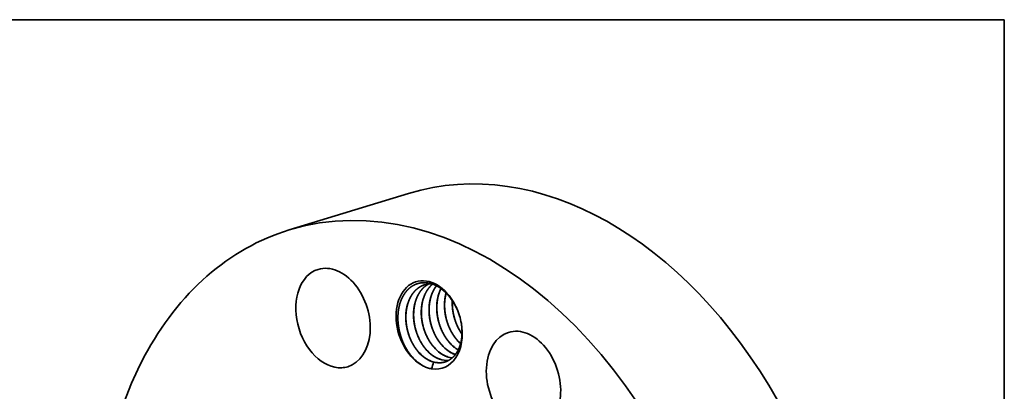
# Model space of a CAD drawing. Extents: x 0 to 10.8, y 0 to 8.2.
# Drawn here: x 6.5 to 10.8, y 6.7 to 8.2 of the extents above; entities that cross this region are included whole.
import ezdxf

# ---------------------------------------------------------------- set-up
doc = ezdxf.new("R2010")
doc.units = 0
doc.header["$MEASUREMENT"] = 0
doc.layers.get('0').update_dxf_attribs({"lineweight": 13})
doc.layers.add('1', color=7, linetype='Continuous', lineweight=13)

msp = doc.modelspace()

# ---------------------------------------------------------------- linework, layer by layer
at = {"color": 7, "lineweight": 35, "ltscale": 0.013373}
msp.add_line((7.6916, 7.3509), (8.2031, 7.5074), dxfattribs=at)
at = {"color": 7, "lineweight": 35, "ltscale": 7.5e-05}
msp.add_line((8.4001, 6.8196), (8.403, 6.8186), dxfattribs=at)
at = {"color": 7, "lineweight": 35, "ltscale": 4.6e-05}
msp.add_line((8.401, 6.8189), (8.4028, 6.8183), dxfattribs=at)
at = {"color": 7, "lineweight": 35, "ltscale": 0.03937}
for points in [[(8.3012, 7.1206, 0.080568), (8.2715, 7.1166)], [(8.4104, 6.8796, 0.030815), (8.425, 6.8648)], [(8.4109, 6.8798, 0.030011), (8.4252, 6.8653)], [(8.3009, 6.7892, 0.059048), (8.3225, 6.784)], [(8.3099, 6.786, 0.015488), (8.3014, 6.7574)], [(8.3017, 6.7885, 0.021567), (8.3099, 6.786)], [(8.3671, 6.8095, 0.061465), (8.3896, 6.8041)], [(8.3679, 6.8088, 0.058733), (8.3893, 6.8039)], [(8.2666, 6.7689, 0.034101), (8.2839, 6.7608)], [(8.2839, 6.7608, 0.03916), (8.3014, 6.7574)]]:
    msp.add_lwpolyline(points, format="xyb", dxfattribs=at)
for centre, major_axis, ratio, start_param, end_param in [((8.7498, 5.7212), (0.5467, -1.7862), 0.701208, 0.609851, 3.141592), ((8.2383, 5.5647), (0.5467, -1.7862), 0.701208, 6.283185, 9.424777), ((8.2383, 5.5647), (0.5467, -1.7862), 0.701208, 3.141592, 3.751444), ((7.8797, 6.9744), (0.0636, -0.208), 0.701208, 3.14163, 6.107638), ((7.8797, 6.9744), (0.0636, -0.208), 0.701208, 0.000037, 3.14163), ((8.2909, 6.9448), (0.0565, -0.1847), 0.701208, 1.752422, 5.698604), ((8.2956, 6.9462), (0.0545, -0.175), 0.713518, 2.163106, 2.654862), ((8.2978, 6.9501), (0.0569, -0.1704), 0.709335, 1.723671, 2.141847), ((8.2909, 6.9448), (0.0565, -0.1847), 0.701208, 1.389645, 1.752422), ((8.2909, 6.9448), (0.0565, -0.1847), 0.701208, 5.945823, 7.67283), ((8.6941, 6.7052), (0.0636, -0.208), 0.701208, 3.141606, 5.32224), ((8.6941, 6.7052), (0.0636, -0.208), 0.701208, 0.000013, 3.141606), ((8.4404, 6.9842), (0.0454, -0.1574), 0.684595, 5.31375, 5.664312), ((8.4411, 6.984), (0.0455, -0.157), 0.686221, 5.311485, 5.659265), ((8.3081, 6.9438), (0.0454, -0.1575), 0.684606, 5.314038, 5.830282), ((8.3083, 6.9421), (0.0462, -0.1556), 0.686188, 5.303518, 5.810638), ((8.3412, 6.9539), (0.0454, -0.1575), 0.684607, 5.314038, 5.830281), ((8.3414, 6.9523), (0.0462, -0.1556), 0.686188, 5.303518, 5.810638), ((8.3743, 6.964), (0.0454, -0.1575), 0.684606, 5.314039, 5.830282), ((8.3745, 6.9624), (0.0462, -0.1556), 0.686188, 5.303519, 5.810639), ((8.4074, 6.9741), (0.0454, -0.1575), 0.684607, 5.314037, 5.830281), ((8.4076, 6.9725), (0.0462, -0.1556), 0.686188, 5.303519, 5.810639), ((8.2383, 5.5647), (0.5467, -1.7862), 0.701208, 3.751444, 6.283185), ((8.2947, 6.9387), (0.0538, -0.1807), 0.699944, 5.294426, 5.674497), ((8.3068, 6.9497), (0.0497, -0.1625), 0.701208, 5.897045, 5.998756), ((8.3413, 6.9501), (0.0467, -0.1533), 0.688719, 5.802823, 6.170372), ((8.3408, 6.95), (0.0467, -0.1533), 0.688774, 5.815064, 6.173338), ((7.8797, 6.9744), (0.0636, -0.208), 0.701208, 6.107638, 6.283223)]:
    msp.add_ellipse(centre, major_axis=major_axis, ratio=ratio, start_param=start_param, end_param=end_param, dxfattribs=at)
for points, knots in [([(8.2186, 6.8079), (8.2078, 6.8202), (8.1978, 6.834), (8.1888, 6.8491), (8.1765, 6.8747), (8.1677, 6.9017), (8.1649, 6.9117), (8.1587, 6.9397), (8.1562, 6.9682), (8.1564, 6.986), (8.1583, 7.005), (8.1622, 7.0228), (8.1626, 7.0245), (8.1638, 7.0295), (8.1651, 7.0343), (8.166, 7.0374), (8.1683, 7.0444), (8.1709, 7.0511), (8.1725, 7.0548), (8.1749, 7.0601), (8.1775, 7.0652), (8.1783, 7.0667), (8.1799, 7.0695), (8.1815, 7.0723), (8.1824, 7.0737), (8.1917, 7.0884), (8.2029, 7.1009), (8.2145, 7.1101), (8.2304, 7.1186), (8.2473, 7.1231), (8.2509, 7.1238), (8.2638, 7.126), (8.277, 7.1259), (8.2867, 7.1247), (8.2963, 7.1224), (8.3059, 7.1191)], [0, 0, 0, 0, 0, 0, 47.640946, 47.640946, 47.640946, 75.404839, 75.404839, 75.404839, 124.588225, 124.588225, 124.588225, 129.827378, 129.827378, 129.827378, 140.071056, 140.071056, 140.071056, 153.979732, 153.979732, 153.979732, 159.399402, 159.399402, 159.399402, 164.819072, 164.819072, 164.819072, 218.095602, 218.095602, 218.095602, 232.233399, 232.233399, 232.233399, 268.012641, 268.012641, 268.012641, 268.012641, 268.012641, 268.012641]), ([(8.2715, 7.1166), (8.268, 7.1155), (8.2646, 7.1143), (8.2612, 7.1128), (8.2546, 7.1097), (8.2483, 7.1059), (8.2452, 7.1038), (8.2295, 7.0921), (8.2163, 7.0763), (8.2076, 7.0613), (8.1992, 7.0402), (8.1943, 7.0174), (8.1934, 7.0125), (8.1919, 7.0023), (8.1911, 6.9919), (8.1908, 6.9865), (8.1904, 6.966), (8.1925, 6.945), (8.1952, 6.9296), (8.2012, 6.9067), (8.2098, 6.8852), (8.213, 6.8781), (8.2205, 6.8631), (8.2291, 6.8492), (8.2341, 6.8421), (8.2394, 6.8353), (8.2449, 6.829)], [0, 0, 0, 0, 0, 0, 2.654655, 2.654655, 2.654655, 5.336952, 5.336952, 5.336952, 16.637269, 16.637269, 16.637269, 19.702468, 19.702468, 19.702468, 22.892965, 22.892965, 22.892965, 31.882169, 31.882169, 31.882169, 36.476188, 36.476188, 36.476188, 41.754273, 41.754273, 41.754273, 41.754273, 41.754273, 41.754273]), ([(8.2718, 7.1167), (8.2683, 7.1156), (8.2649, 7.1143), (8.2615, 7.1129), (8.2549, 7.1097), (8.2487, 7.1059), (8.2456, 7.1038), (8.238, 7.0982), (8.231, 7.0916), (8.227, 7.0872), (8.2219, 7.081), (8.2173, 7.0743), (8.2162, 7.0725), (8.2128, 7.0671), (8.2098, 7.0615), (8.2079, 7.0577), (8.2049, 7.051), (8.2022, 7.0441), (8.2012, 7.0412), (8.1995, 7.036), (8.198, 7.0306), (8.1974, 7.0283), (8.195, 7.0188), (8.1933, 7.009), (8.1923, 7.0015), (8.1913, 6.9884), (8.1912, 6.9752), (8.1914, 6.9696), (8.1926, 6.9485), (8.1963, 6.9273), (8.2002, 6.912), (8.208, 6.8896), (8.2181, 6.8689), (8.2218, 6.8622), (8.2284, 6.8512), (8.2358, 6.8409), (8.2389, 6.8369), (8.2421, 6.8329), (8.2454, 6.8291)], [0, 0, 0, 0, 0, 0, 2.619259, 2.619259, 2.619259, 5.270026, 5.270026, 5.270026, 9.37812, 9.37812, 9.37812, 10.762127, 10.762127, 10.762127, 13.614024, 13.614024, 13.614024, 15.655443, 15.655443, 15.655443, 17.131662, 17.131662, 17.131662, 21.71453, 21.71453, 21.71453, 24.981668, 24.981668, 24.981668, 34.089915, 34.089915, 34.089915, 38.636312, 38.636312, 38.636312, 41.795576, 41.795576, 41.795576, 41.795576, 41.795576, 41.795576]), ([(8.2886, 7.1201), (8.2853, 7.1183), (8.2821, 7.1164), (8.279, 7.1144), (8.2632, 7.1028), (8.2499, 7.0872), (8.2411, 7.0723), (8.2327, 7.0513), (8.2276, 7.0286), (8.2267, 7.0236), (8.2252, 7.0135), (8.2243, 7.0031), (8.224, 6.9978), (8.2234, 6.9753), (8.2258, 6.9523), (8.2292, 6.935), (8.2363, 6.9105), (8.2464, 6.8875), (8.2498, 6.8806), (8.257, 6.8675), (8.2651, 6.8553), (8.2692, 6.8496), (8.2735, 6.8442), (8.278, 6.8391)], [0, 0, 0, 0, 0, 0, 2.698122, 2.698122, 2.698122, 13.985847, 13.985847, 13.985847, 17.04592, 17.04592, 17.04592, 20.229927, 20.229927, 20.229927, 30.370079, 30.370079, 30.370079, 34.959, 34.959, 34.959, 39.238055, 39.238055, 39.238055, 39.238055, 39.238055, 39.238055]), ([(8.2889, 7.1201), (8.2856, 7.1184), (8.2824, 7.1165), (8.2793, 7.1144), (8.2635, 7.1028), (8.2502, 7.0871), (8.2415, 7.0722), (8.2331, 7.0511), (8.2281, 7.0283), (8.2272, 7.0234), (8.2257, 7.0132), (8.2248, 7.0028), (8.2245, 6.9975), (8.224, 6.975), (8.2264, 6.952), (8.2298, 6.9347), (8.239, 6.9032), (8.2532, 6.8743), (8.2608, 6.8616), (8.2693, 6.8498), (8.2785, 6.8393)], [0, 0, 0, 0, 0, 0, 2.699658, 2.699658, 2.699658, 13.992806, 13.992806, 13.992806, 17.055782, 17.055782, 17.055782, 20.24295, 20.24295, 20.24295, 30.3823, 30.3823, 30.3823, 39.199616, 39.199616, 39.199616, 39.199616, 39.199616, 39.199616]), ([(8.3053, 7.1193), (8.293, 7.1092), (8.2823, 7.0964), (8.2736, 7.0813), (8.2653, 7.0602), (8.2605, 7.0373), (8.2596, 7.0323), (8.2581, 7.0221), (8.2573, 7.0117), (8.257, 7.0063), (8.2567, 6.9858), (8.2587, 6.9648), (8.2615, 6.9494), (8.2676, 6.9266), (8.2762, 6.905), (8.2794, 6.8979), (8.2868, 6.8831), (8.2955, 6.8692), (8.3004, 6.8622), (8.3056, 6.8555), (8.3111, 6.8492)], [0, 0, 0, 0, 0, 0, 11.321293, 11.321293, 11.321293, 14.388377, 14.388377, 14.388377, 17.580813, 17.580813, 17.580813, 26.572977, 26.572977, 26.572977, 31.166917, 31.166917, 31.166917, 36.392384, 36.392384, 36.392384, 36.392384, 36.392384, 36.392384]), ([(8.3055, 7.1192), (8.2933, 7.109), (8.2826, 7.0962), (8.274, 7.0811), (8.2657, 7.0599), (8.2609, 7.037), (8.26, 7.032), (8.2586, 7.0218), (8.2578, 7.0113), (8.2575, 7.006), (8.2572, 6.9854), (8.2593, 6.9644), (8.2622, 6.9489), (8.2683, 6.9262), (8.277, 6.9047), (8.2802, 6.8975), (8.2876, 6.8828), (8.2962, 6.8691), (8.301, 6.8622), (8.3062, 6.8556), (8.3116, 6.8494)], [0, 0, 0, 0, 0, 0, 11.328613, 11.328613, 11.328613, 14.399192, 14.399192, 14.399192, 17.594101, 17.594101, 17.594101, 26.585901, 26.585901, 26.585901, 31.185657, 31.185657, 31.185657, 36.340237, 36.340237, 36.340237, 36.340237, 36.340237, 36.340237]), ([(8.3218, 7.1123), (8.3139, 7.1023), (8.3072, 7.091), (8.3017, 7.0786), (8.296, 7.0607), (8.2926, 7.0418), (8.2918, 7.0367), (8.2906, 7.0263), (8.2901, 7.0157), (8.29, 7.0103), (8.2902, 6.9934), (8.2919, 6.9764), (8.2938, 6.9649), (8.2978, 6.9478), (8.3031, 6.9313), (8.3051, 6.9259), (8.3122, 6.9078), (8.321, 6.8908), (8.328, 6.8795), (8.3358, 6.8689), (8.3442, 6.8594)], [0, 0, 0, 0, 0, 0, 8.673854, 8.673854, 8.673854, 11.769061, 11.769061, 11.769061, 14.992291, 14.992291, 14.992291, 21.696475, 21.696475, 21.696475, 25.072351, 25.072351, 25.072351, 33.052254, 33.052254, 33.052254, 33.052254, 33.052254, 33.052254]), ([(8.3221, 7.1122), (8.3208, 7.1105), (8.3196, 7.1089), (8.3183, 7.1072), (8.316, 7.1037), (8.3137, 7.1001), (8.3127, 7.0983), (8.3094, 7.0926), (8.3066, 7.0868), (8.3048, 7.0829), (8.302, 7.076), (8.2995, 7.0688), (8.2986, 7.0657), (8.297, 7.0603), (8.2957, 7.0547), (8.2952, 7.0525), (8.2931, 7.0428), (8.2917, 7.0329), (8.291, 7.0252), (8.2904, 7.0119), (8.2907, 6.9985), (8.2911, 6.9929), (8.2926, 6.9757), (8.2957, 6.9584), (8.2986, 6.947), (8.3038, 6.9302), (8.3104, 6.9142), (8.3128, 6.9089), (8.3196, 6.895), (8.3275, 6.8818), (8.3329, 6.8739), (8.3386, 6.8665), (8.3447, 6.8595)], [0, 0, 0, 0, 0, 0, 1.412259, 1.412259, 1.412259, 2.827732, 2.827732, 2.827732, 5.729205, 5.729205, 5.729205, 7.800518, 7.800518, 7.800518, 9.251236, 9.251236, 9.251236, 13.873117, 13.873117, 13.873117, 17.171526, 17.171526, 17.171526, 23.950845, 23.950845, 23.950845, 27.329707, 27.329707, 27.329707, 33.128447, 33.128447, 33.128447, 33.128447, 33.128447, 33.128447]), ([(8.3411, 7.1006), (8.3351, 7.0887), (8.3303, 7.0758), (8.3268, 7.0621), (8.3215, 7.0282), (8.3233, 6.9926), (8.3266, 6.9719), (8.3335, 6.9467), (8.3434, 6.9231), (8.3456, 6.9185), (8.3521, 6.905), (8.3598, 6.8922), (8.3652, 6.8842), (8.3711, 6.8766), (8.3773, 6.8695)], [0, 0, 0, 0, 0, 0, 8.712542, 8.712542, 8.712542, 20.743487, 20.743487, 20.743487, 23.737374, 23.737374, 23.737374, 29.636872, 29.636872, 29.636872, 29.636872, 29.636872, 29.636872]), ([(8.3414, 7.1004), (8.3375, 7.0925), (8.3341, 7.0841), (8.3312, 7.0754), (8.3277, 7.0618), (8.3255, 7.0477), (8.3249, 7.0429), (8.3231, 7.0231), (8.3235, 7.0028), (8.3251, 6.9874), (8.329, 6.9669), (8.335, 6.9471), (8.3366, 6.9422), (8.3418, 6.9278), (8.3481, 6.9139), (8.3528, 6.905), (8.3604, 6.8923), (8.3689, 6.8805), (8.3718, 6.8768), (8.3747, 6.8732), (8.3778, 6.8697)], [0, 0, 0, 0, 0, 0, 5.763274, 5.763274, 5.763274, 8.696568, 8.696568, 8.696568, 17.66588, 17.66588, 17.66588, 20.668963, 20.668963, 20.668963, 26.627767, 26.627767, 26.627767, 29.545592, 29.545592, 29.545592, 29.545592, 29.545592, 29.545592]), ([(8.3632, 7.082), (8.3621, 7.0781), (8.3611, 7.0742), (8.3603, 7.0702), (8.3587, 7.062), (8.3576, 7.0537), (8.3572, 7.0495), (8.3554, 7.0281), (8.3564, 7.0059), (8.3589, 6.9881), (8.3641, 6.9661), (8.3717, 6.9452), (8.3733, 6.9411), (8.38, 6.9249), (8.3881, 6.9097), (8.3949, 6.8989), (8.4023, 6.8888), (8.4104, 6.8796)], [0, 0, 0, 0, 0, 0, 2.516793, 2.516793, 2.516793, 5.060038, 5.060038, 5.060038, 15.432212, 15.432212, 15.432212, 18.023983, 18.023983, 18.023983, 25.677485, 25.677485, 25.677485, 25.677485, 25.677485, 25.677485]), ([(8.3636, 7.0816), (8.3625, 7.0777), (8.3615, 7.0738), (8.3607, 7.0698), (8.3592, 7.0617), (8.3581, 7.0534), (8.3576, 7.0492), (8.356, 7.0278), (8.357, 7.0057), (8.3595, 6.9879), (8.3658, 6.9616), (8.3754, 6.9369), (8.3789, 6.9289), (8.3867, 6.9135), (8.3957, 6.8991), (8.4005, 6.8923), (8.4056, 6.8858), (8.4109, 6.8798)], [0, 0, 0, 0, 0, 0, 2.510493, 2.510493, 2.510493, 5.047194, 5.047194, 5.047194, 15.391214, 15.391214, 15.391214, 20.54712, 20.54712, 20.54712, 25.604307, 25.604307, 25.604307, 25.604307, 25.604307, 25.604307]), ([(8.3896, 7.0499), (8.3887, 7.0317), (8.3897, 7.0131), (8.3926, 6.9944), (8.3996, 6.967), (8.4103, 6.9415), (8.4142, 6.9332), (8.4199, 6.9226), (8.4263, 6.9126), (8.4279, 6.9101), (8.4295, 6.9077), (8.4312, 6.9054)], [0, 0, 0, 0, 0, 0, 10.853123, 10.853123, 10.853123, 16.247854, 16.247854, 16.247854, 18.011525, 18.011525, 18.011525, 18.011525, 18.011525, 18.011525]), ([(8.3901, 7.0492), (8.3893, 7.0312), (8.3903, 7.0128), (8.3932, 6.9943), (8.3994, 6.9703), (8.4084, 6.9476), (8.4108, 6.942), (8.4159, 6.9312), (8.4217, 6.9208), (8.4247, 6.9158), (8.4279, 6.911), (8.4312, 6.9062)], [0, 0, 0, 0, 0, 0, 10.724607, 10.724607, 10.724607, 14.282841, 14.282841, 14.282841, 17.794999, 17.794999, 17.794999, 17.794999, 17.794999, 17.794999]), ([(8.4283, 6.9519), (8.4308, 6.9367), (8.432, 6.9215), (8.432, 6.9066), (8.4305, 6.8906), (8.4276, 6.8756), (8.4273, 6.8739), (8.4266, 6.8708), (8.4258, 6.8677), (8.4254, 6.8662), (8.4235, 6.8591), (8.4213, 6.8525), (8.4194, 6.8474), (8.4166, 6.841), (8.4133, 6.8348), (8.4126, 6.8335), (8.4046, 6.819), (8.3946, 6.8067), (8.384, 6.7977), (8.3693, 6.7894), (8.3536, 6.7852), (8.3503, 6.7845), (8.3429, 6.7833), (8.3353, 6.783), (8.331, 6.783), (8.3268, 6.7834), (8.3225, 6.784)], [0, 0, 0, 0, 0, 0, 44.591073, 44.591073, 44.591073, 49.965312, 49.965312, 49.965312, 55.339552, 55.339552, 55.339552, 75.409769, 75.409769, 75.409769, 80.91704, 80.91704, 80.91704, 136.413076, 136.413076, 136.413076, 151.022264, 151.022264, 151.022264, 168.791962, 168.791962, 168.791962, 168.791962, 168.791962, 168.791962])]:
    msp.add_open_spline(points, degree=5, knots=knots, dxfattribs=at)
at = {"layer": '1', "color": 7, "lineweight": 35, "ltscale": 0.03937}
for p, q in [((0.25, 8.25), (10.75, 8.25)), ((10.75, 8.25), (10.75, 0.25))]:
    msp.add_line(p, q, dxfattribs=at)

doc.saveas('drawing.dxf')
